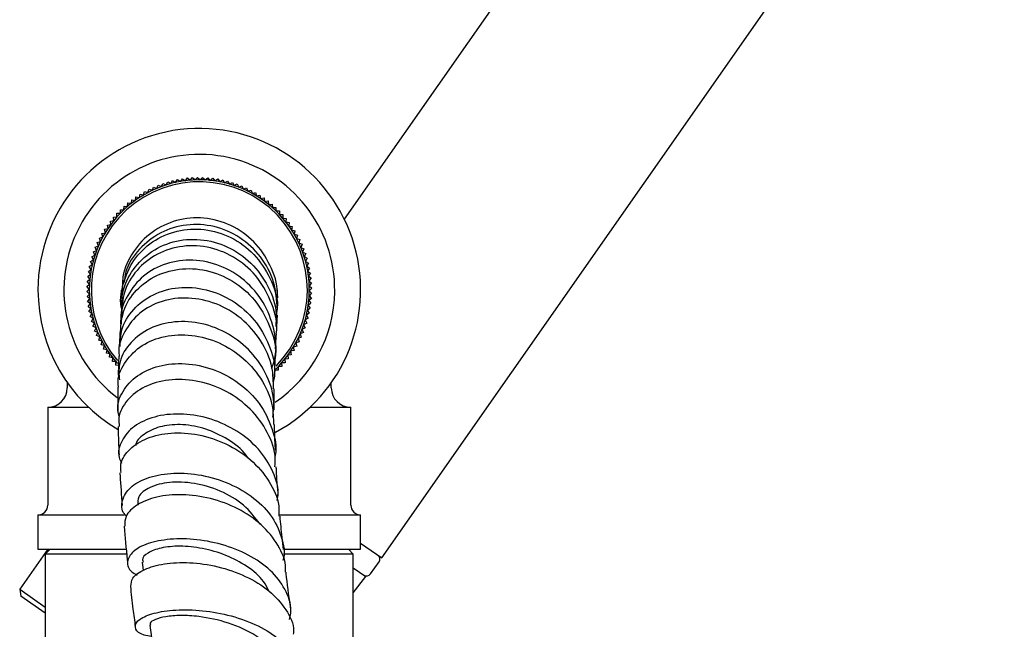
# Model space of a CAD drawing. Units: millimetres. Extents: x 3 to 1996, y 5 to 1995.
# Drawn here: x 1609 to 1710, y 1200 to 1262 of the extents above; entities that cross this region are included whole.
import ezdxf

# ---------------------------------------------------------------- set-up
doc = ezdxf.new("R2010")
doc.units = ezdxf.units.MM

msp = doc.modelspace()

# ---------------------------------------------------------------- linework, layer by layer
at = {"color": 7, "linetype": 'Continuous', "lineweight": 25}
for p, q in [((1691.05, 1311.59), (1642.39, 1242.09)), ((1646.23, 1207.47), (1709.89, 1298.4)), ((1623.69, 1245.43), (1623.84, 1245.75)), ((1623.84, 1245.75), (1624.16, 1245.59)), ((1624.16, 1245.59), (1624.34, 1245.9)), ((1624.34, 1245.9), (1624.65, 1245.73)), ((1624.65, 1245.73), (1624.83, 1246.04)), ((1624.83, 1246.04), (1625.14, 1245.85)), ((1625.14, 1245.85), (1625.34, 1246.15)), ((1625.34, 1246.15), (1625.63, 1245.95)), ((1625.63, 1245.95), (1625.85, 1246.23)), ((1625.85, 1246.23), (1626.13, 1246.02)), ((1626.13, 1246.02), (1626.36, 1246.3)), ((1626.36, 1246.3), (1626.64, 1246.08)), ((1626.64, 1246.08), (1626.87, 1246.34)), ((1626.87, 1246.34), (1627.14, 1246.11)), ((1627.14, 1246.11), (1627.39, 1246.36)), ((1627.39, 1246.36), (1627.64, 1246.11)), ((1627.64, 1246.11), (1627.9, 1246.36)), ((1627.9, 1246.36), (1628.15, 1246.1)), ((1628.15, 1246.1), (1628.42, 1246.33)), ((1628.42, 1246.33), (1628.65, 1246.06)), ((1628.65, 1246.06), (1628.93, 1246.28)), ((1628.93, 1246.28), (1629.15, 1246)), ((1629.15, 1246), (1629.44, 1246.21)), ((1629.44, 1246.21), (1629.65, 1245.92)), ((1629.65, 1245.92), (1629.95, 1246.11)), ((1629.95, 1246.11), (1630.15, 1245.81)), ((1630.15, 1245.81), (1630.45, 1245.99)), ((1630.45, 1245.99), (1630.63, 1245.68)), ((1630.63, 1245.68), (1630.95, 1245.85)), ((1630.95, 1245.85), (1631.12, 1245.54)), ((1621.86, 1244.56), (1621.96, 1244.91)), ((1621.96, 1244.91), (1622.3, 1244.81)), ((1622.3, 1244.81), (1622.42, 1245.15)), ((1622.42, 1245.15), (1622.76, 1245.04)), ((1622.76, 1245.04), (1622.88, 1245.37)), ((1622.88, 1245.37), (1623.22, 1245.24)), ((1623.22, 1245.24), (1623.36, 1245.57)), ((1623.36, 1245.57), (1623.69, 1245.43)), ((1631.12, 1245.54), (1631.44, 1245.69)), ((1631.44, 1245.69), (1631.59, 1245.36)), ((1631.59, 1245.36), (1631.92, 1245.5)), ((1631.92, 1245.5), (1632.06, 1245.17)), ((1632.06, 1245.17), (1632.39, 1245.3)), ((1632.39, 1245.3), (1632.52, 1244.96)), ((1632.52, 1244.96), (1632.86, 1245.07)), ((1632.86, 1245.07), (1632.97, 1244.73)), ((1632.97, 1244.73), (1633.31, 1244.82)), ((1633.31, 1244.82), (1633.4, 1244.48)), ((1620.22, 1243.39), (1620.26, 1243.75)), ((1620.26, 1243.75), (1620.61, 1243.71)), ((1620.61, 1243.71), (1620.66, 1244.07)), ((1620.66, 1244.07), (1621.02, 1244.01)), ((1621.02, 1244.01), (1621.08, 1244.37)), ((1621.08, 1244.37), (1621.43, 1244.3)), ((1621.43, 1244.3), (1621.52, 1244.65)), ((1621.52, 1244.65), (1621.86, 1244.56)), ((1633.4, 1244.48), (1633.75, 1244.55)), ((1633.75, 1244.55), (1633.83, 1244.2)), ((1633.83, 1244.2), (1634.18, 1244.27)), ((1634.18, 1244.27), (1634.24, 1243.91)), ((1634.24, 1243.91), (1634.6, 1243.96)), ((1634.6, 1243.96), (1634.64, 1243.6)), ((1619.49, 1242.7), (1619.49, 1243.06)), ((1619.49, 1243.06), (1619.85, 1243.05)), ((1619.85, 1243.05), (1619.87, 1243.41)), ((1619.87, 1243.41), (1620.22, 1243.39)), ((1634.64, 1243.6), (1635, 1243.63)), ((1635, 1243.63), (1635.03, 1243.28)), ((1635.03, 1243.28), (1635.38, 1243.29)), ((1635.38, 1243.29), (1635.4, 1242.93)), ((1635.4, 1242.93), (1635.75, 1242.93)), ((1635.75, 1242.93), (1635.75, 1242.57)), ((1618.46, 1241.9), (1618.82, 1241.94)), ((1618.51, 1241.55), (1618.46, 1241.9)), ((1618.79, 1242.3), (1619.14, 1242.33)), ((1618.82, 1241.94), (1618.79, 1242.3)), ((1619.13, 1242.69), (1619.49, 1242.7)), ((1619.14, 1242.33), (1619.13, 1242.69)), ((1635.75, 1242.57), (1636.11, 1242.56)), ((1636.11, 1242.56), (1636.09, 1242.2)), ((1636.09, 1242.2), (1636.44, 1242.16)), ((1636.44, 1242.16), (1636.41, 1241.81)), ((1636.41, 1241.81), (1636.76, 1241.76)), ((1636.76, 1241.76), (1636.71, 1241.41)), ((1617.6, 1240.61), (1617.95, 1240.71)), ((1617.87, 1241.06), (1618.22, 1241.13)), ((1617.95, 1240.71), (1617.87, 1241.06)), ((1618.16, 1241.48), (1618.51, 1241.55)), ((1618.22, 1241.13), (1618.16, 1241.48)), ((1636.71, 1241.41), (1637.06, 1241.34)), ((1637.06, 1241.34), (1637, 1240.99)), ((1637, 1240.99), (1637.34, 1240.91)), ((1637.34, 1240.91), (1637.26, 1240.56)), ((1617.12, 1239.7), (1617.46, 1239.82)), ((1617.25, 1239.36), (1617.12, 1239.7)), ((1617.35, 1240.16), (1617.69, 1240.27)), ((1617.46, 1239.82), (1617.35, 1240.16)), ((1617.69, 1240.27), (1617.6, 1240.61)), ((1637.26, 1240.56), (1637.6, 1240.46)), ((1637.6, 1240.46), (1637.51, 1240.12)), ((1637.51, 1240.12), (1637.84, 1240)), ((1637.84, 1240), (1637.73, 1239.67)), ((1616.73, 1238.74), (1617.06, 1238.9)), ((1616.89, 1238.42), (1616.73, 1238.74)), ((1616.92, 1239.23), (1617.25, 1239.36)), ((1617.06, 1238.9), (1616.92, 1239.23)), ((1637.73, 1239.67), (1638.07, 1239.54)), ((1638.07, 1239.54), (1637.94, 1239.2)), ((1637.94, 1239.2), (1638.26, 1239.06)), ((1638.26, 1239.06), (1638.12, 1238.73)), ((1638.12, 1238.73), (1638.44, 1238.58)), ((1616.43, 1237.76), (1616.74, 1237.94)), ((1616.61, 1237.45), (1616.43, 1237.76)), ((1616.57, 1238.25), (1616.89, 1238.42)), ((1616.74, 1237.94), (1616.57, 1238.25)), ((1638.44, 1238.58), (1638.28, 1238.26)), ((1638.28, 1238.26), (1638.6, 1238.09)), ((1638.6, 1238.09), (1638.43, 1237.77)), ((1638.43, 1237.77), (1638.73, 1237.59)), ((1616.21, 1236.75), (1616.5, 1236.96)), ((1616.42, 1236.46), (1616.21, 1236.75)), ((1616.31, 1237.26), (1616.61, 1237.45)), ((1616.5, 1236.96), (1616.31, 1237.26)), ((1638.73, 1237.59), (1638.55, 1237.28)), ((1638.55, 1237.28), (1638.84, 1237.08)), ((1638.84, 1237.08), (1638.64, 1236.79)), ((1638.64, 1236.79), (1638.93, 1236.57)), ((1616.09, 1235.72), (1616.36, 1235.96)), ((1616.32, 1235.45), (1616.09, 1235.72)), ((1616.14, 1236.24), (1616.42, 1236.46)), ((1616.36, 1235.96), (1616.14, 1236.24)), ((1638.93, 1236.57), (1638.72, 1236.29)), ((1638.72, 1236.29), (1639, 1236.06)), ((1639, 1236.06), (1638.77, 1235.79)), ((1638.77, 1235.79), (1639.04, 1235.55)), ((1616.06, 1235.21), (1616.32, 1235.45)), ((1616.31, 1234.95), (1616.06, 1235.21)), ((1616.06, 1234.69), (1616.31, 1234.95)), ((1616.32, 1234.44), (1616.06, 1234.69)), ((1619.56, 1234.85), (1619.57, 1234.71)), ((1619.59, 1234.11), (1619.66, 1234.85)), ((1619.69, 1234.39), (1619.65, 1234.72)), ((1635.57, 1234.67), (1635.56, 1234.86)), ((1639.04, 1235.55), (1638.8, 1235.28)), ((1638.8, 1235.28), (1639.06, 1235.03)), ((1639.06, 1235.03), (1638.81, 1234.78)), ((1638.81, 1234.78), (1639.05, 1234.52)), ((1616.08, 1234.18), (1616.32, 1234.44)), ((1616.35, 1233.94), (1616.08, 1234.18)), ((1616.12, 1233.66), (1616.35, 1233.94)), ((1616.4, 1233.44), (1616.12, 1233.66)), ((1619.57, 1234.61), (1619.58, 1234.15)), ((1619.59, 1233.82), (1619.57, 1233.05)), ((1635.58, 1234.04), (1635.57, 1234.54)), ((1635.57, 1232.87), (1635.58, 1233.68)), ((1639.03, 1234), (1638.76, 1233.77)), ((1638.76, 1233.77), (1638.98, 1233.49)), ((1639.05, 1234.52), (1638.79, 1234.27)), ((1638.79, 1234.27), (1639.03, 1234)), ((1616.19, 1233.15), (1616.4, 1233.44)), ((1616.47, 1232.94), (1616.19, 1233.15)), ((1616.27, 1232.64), (1616.47, 1232.94)), ((1616.57, 1232.44), (1616.27, 1232.64)), ((1638.9, 1232.98), (1638.61, 1232.77)), ((1638.61, 1232.77), (1638.81, 1232.47)), ((1638.98, 1233.49), (1638.7, 1233.27)), ((1638.7, 1233.27), (1638.9, 1232.98)), ((1616.39, 1232.14), (1616.57, 1232.44)), ((1616.69, 1231.95), (1616.39, 1232.14)), ((1616.52, 1231.64), (1616.69, 1231.95)), ((1616.83, 1231.47), (1616.52, 1231.64)), ((1638.69, 1231.97), (1638.38, 1231.79)), ((1638.38, 1231.79), (1638.55, 1231.47)), ((1638.81, 1232.47), (1638.51, 1232.28)), ((1638.51, 1232.28), (1638.69, 1231.97)), ((1616.67, 1231.15), (1616.83, 1231.47)), ((1617, 1230.99), (1616.67, 1231.15)), ((1616.85, 1230.66), (1617, 1230.99)), ((1617.18, 1230.52), (1616.85, 1230.66)), ((1638.38, 1230.98), (1638.06, 1230.83)), ((1638.06, 1230.83), (1638.2, 1230.5)), ((1638.55, 1231.47), (1638.23, 1231.3)), ((1638.23, 1231.3), (1638.38, 1230.98)), ((1617.05, 1230.19), (1617.18, 1230.52)), ((1617.38, 1230.06), (1617.05, 1230.19)), ((1617.27, 1229.72), (1617.38, 1230.06)), ((1617.61, 1229.61), (1617.27, 1229.72)), ((1637.99, 1230.03), (1637.66, 1229.9)), ((1637.66, 1229.9), (1637.76, 1229.56)), ((1638.2, 1230.5), (1637.87, 1230.36)), ((1637.87, 1230.36), (1637.99, 1230.03)), ((1617.51, 1229.26), (1617.61, 1229.61)), ((1617.86, 1229.17), (1617.51, 1229.26)), ((1617.77, 1228.82), (1617.86, 1229.17)), ((1618.12, 1228.74), (1617.77, 1228.82)), ((1618.06, 1228.39), (1618.12, 1228.74)), ((1637.25, 1228.67), (1636.9, 1228.59)), ((1637.52, 1229.11), (1637.17, 1229.02)), ((1637.17, 1229.02), (1637.25, 1228.67)), ((1637.76, 1229.56), (1637.42, 1229.46)), ((1637.42, 1229.46), (1637.52, 1229.11)), ((1618.41, 1228.32), (1618.06, 1228.39)), ((1618.36, 1227.97), (1618.41, 1228.32)), ((1618.71, 1227.92), (1618.36, 1227.97)), ((1618.67, 1227.56), (1618.71, 1227.92)), ((1636.65, 1227.83), (1636.3, 1227.78)), ((1636.3, 1227.78), (1636.33, 1227.42)), ((1636.96, 1228.24), (1636.61, 1228.18)), ((1636.61, 1228.18), (1636.65, 1227.83)), ((1636.9, 1228.59), (1636.96, 1228.24)), ((1619.03, 1227.53), (1618.67, 1227.56)), ((1619.01, 1227.17), (1619.03, 1227.53)), ((1619.37, 1227.15), (1619.01, 1227.17)), ((1635.63, 1226.67), (1635.27, 1226.67)), ((1635.99, 1227.04), (1635.63, 1227.03)), ((1635.63, 1227.03), (1635.63, 1226.67)), ((1636.33, 1227.42), (1635.97, 1227.4)), ((1635.97, 1227.4), (1635.99, 1227.04)), ((1614.06, 1225.38), (1614.06, 1224.86)), ((1641.06, 1224.86), (1641.06, 1225.38)), ((1612.06, 1222.86), (1612.06, 1212.86)), ((1612.06, 1222.86), (1616.23, 1222.86)), ((1638.88, 1222.86), (1643.06, 1222.86)), ((1643.06, 1212.86), (1643.06, 1222.86)), ((1611.06, 1211.86), (1611.06, 1208.36)), ((1611.06, 1211.86), (1619.92, 1211.86)), ((1635.74, 1211.86), (1644.06, 1211.86)), ((1644.06, 1208.36), (1644.06, 1211.86)), ((1644.06, 1208.99), (1646.23, 1207.47)), ((1612.06, 1208.36), (1609.19, 1204.27)), ((1611.06, 1208.36), (1620.02, 1208.36)), ((1612.31, 1208.36), (1611.81, 1207.86)), ((1611.81, 1207.86), (1611.81, 1193.36)), ((1620.08, 1207.86), (1611.81, 1207.86)), ((1643.31, 1207.86), (1636.16, 1207.86)), ((1636.24, 1208.36), (1644.06, 1208.36)), ((1643.31, 1207.86), (1642.81, 1208.36)), ((1643.31, 1193.36), (1643.31, 1207.86)), ((1621.73, 1207.04), (1621.82, 1206.18)), ((1643.31, 1206.47), (1644.59, 1205.57)), ((1645.08, 1205.84), (1645.94, 1207.06)), ((1643.31, 1203.9), (1644.59, 1205.57)), ((1609.19, 1204.27), (1609.31, 1203.57)), ((1609.19, 1204.27), (1611.81, 1202.43)), ((1611.81, 1201.82), (1609.31, 1203.57))]:
    msp.add_line(p, q, dxfattribs=at)
at = {"color": 7, "linetype": 'Continuous', "lineweight": 25, "flags": 128}
msp.add_lwpolyline([(1622.5, 1200.6), (1622.67, 1199.34), (1622.71, 1199.02)], dxfattribs=at)
at = {"color": 7, "linetype": 'Continuous', "lineweight": 25}
for centre, radius, start, end in [((1627.56, 1234.86), 16.5, 298.1848, 180), ((1627.56, 1234.86), 13.85, 359.37, 232.6254), ((1627.56, 1234.86), 11.25, 314.2505, 221.8727), ((1627.56, 1234.86), 11.05, 315.222, 220.8647), ((1627.56, 1234.86), 16.5, 180, 239.8291), ((1627.56, 1234.86), 13.85, 304.0098, 359.37), ((1612.06, 1224.86), 2, 270, 0), ((1643.06, 1224.86), 2, 180, 270), ((1611.06, 1212.86), 1, 270, 0), ((1644.06, 1212.86), 1, 180, 270), ((1645.53, 1207.35), 0.5, 325, 55), ((1644.67, 1206.12), 0.5, 235, 325)]:
    msp.add_arc(centre, radius, start, end, dxfattribs=at)
for points, knots in [([(1635.48, 1233.68), (1635.51, 1233.98), (1635.66, 1235.25), (1634.89, 1237.46), (1633.26, 1239.89), (1630.85, 1241.59), (1628.05, 1242.36), (1625.19, 1242.1), (1622.62, 1240.88), (1620.71, 1238.84), (1619.65, 1236.61), (1619.68, 1235.15), (1619.7, 1234.61)], [0, 0, 0, 0, 0.034065, 0.146784, 0.259674, 0.372637, 0.48556, 0.598332, 0.710848, 0.823037, 0.934877, 1, 1, 1, 1]), ([(1619.66, 1232.77), (1619.66, 1232.78), (1619.37, 1233.64), (1619.7, 1235.51), (1620.72, 1237.97), (1622.69, 1239.9), (1625.24, 1241.03), (1628.08, 1241.19), (1630.86, 1240.36), (1633.25, 1238.6), (1634.88, 1236.13), (1635.63, 1233.87), (1635.48, 1232.59), (1635.44, 1232.28)], [0, 0, 0, 0, 0.001081, 0.107295, 0.213655, 0.320279, 0.42724, 0.534572, 0.642263, 0.750261, 0.858478, 0.966805, 1, 1, 1, 1]), ([(1635.55, 1232.87), (1635.48, 1233.81), (1635.34, 1235.74), (1633.92, 1238.33), (1631.78, 1240.34), (1629.1, 1241.49), (1626.23, 1241.66), (1623.51, 1240.83), (1621.36, 1239.11), (1620.07, 1237.25), (1619.91, 1235.99), (1619.86, 1235.62)], [0, 0, 0, 0, 0.1141387, 0.2329323, 0.3520279, 0.4714685, 0.591249, 0.7113167, 0.8315659, 0.9518778, 1, 1, 1, 1]), ([(1619.71, 1232.08), (1619.65, 1232.8), (1619.51, 1234.4), (1620.5, 1236.75), (1622.33, 1238.72), (1624.83, 1239.92), (1627.67, 1240.16), (1630.49, 1239.4), (1632.95, 1237.71), (1634.68, 1235.29), (1635.53, 1232.95), (1635.4, 1231.54), (1635.37, 1231.12)], [0, 0, 0, 0, 0.088859, 0.196884, 0.305151, 0.413605, 0.522144, 0.630615, 0.738859, 0.846781, 0.954325, 1, 1, 1, 1]), ([(1635.43, 1230.36), (1635.43, 1230.39), (1635.62, 1231.41), (1635.05, 1233.48), (1633.69, 1236.14), (1631.44, 1238.16), (1628.73, 1239.32), (1625.85, 1239.48), (1623.18, 1238.65), (1621.08, 1236.97), (1619.76, 1234.79), (1619.66, 1233.2), (1619.62, 1232.48)], [0, 0, 0, 0, 0.004354, 0.117408, 0.230667, 0.344007, 0.457287, 0.570358, 0.683091, 0.795397, 0.907245, 1, 1, 1, 1]), ([(1634.96, 1226.79), (1635.09, 1227.16), (1635.54, 1228.45), (1635.29, 1230.88), (1634.23, 1233.66), (1632.27, 1235.94), (1629.73, 1237.46), (1626.89, 1238.06), (1624.12, 1237.68), (1621.73, 1236.39), (1620.14, 1234.38), (1619.41, 1232.56), (1619.55, 1231.55), (1619.58, 1231.38)], [0, 0, 0, 0, 0.0405218, 0.143465, 0.2466308, 0.3501449, 0.454086, 0.5584688, 0.6632349, 0.7682668, 0.8734246, 0.9785621, 1, 1, 1, 1]), ([(1619.5, 1230.6), (1619.56, 1231.32), (1619.68, 1232.87), (1621.03, 1234.93), (1623.14, 1236.47), (1625.8, 1237.17), (1628.65, 1236.91), (1631.35, 1235.69), (1633.59, 1233.62), (1634.93, 1230.93), (1635.5, 1228.86), (1635.31, 1227.86), (1635.31, 1227.84)], [0, 0, 0, 0, 0.096793, 0.208113, 0.319785, 0.431898, 0.544469, 0.657447, 0.770726, 0.884168, 0.997618, 1, 1, 1, 1]), ([(1619.47, 1229.08), (1619.48, 1229.66), (1619.52, 1231.04), (1620.73, 1232.97), (1622.76, 1234.51), (1625.4, 1235.24), (1628.26, 1235.03), (1631.01, 1233.87), (1633.31, 1231.88), (1634.79, 1229.28), (1635.41, 1226.98), (1635.18, 1225.7), (1635.12, 1225.39)], [0, 0, 0, 0, 0.080128, 0.191141, 0.30235, 0.413603, 0.52473, 0.635561, 0.745951, 0.855804, 0.965097, 1, 1, 1, 1]), ([(1635.14, 1224.75), (1635.13, 1225.48), (1635.11, 1227.21), (1633.93, 1229.77), (1631.93, 1232.05), (1629.31, 1233.58), (1626.44, 1234.18), (1623.68, 1233.83), (1621.35, 1232.6), (1619.86, 1230.69), (1619.2, 1229.06), (1619.36, 1228.19), (1619.37, 1228.1)], [0, 0, 0, 0, 0.082533, 0.195823, 0.309397, 0.423097, 0.536736, 0.650132, 0.763137, 0.875667, 0.987715, 1, 1, 1, 1]), ([(1635.48, 1234.03), (1635.54, 1233.72), (1635.61, 1233.4), (1635.52, 1233.11), (1635.52, 1233.1)], [0, 0, 0, 0, 0.994832, 1, 1, 1, 1]), ([(1635.09, 1221.84), (1635.14, 1222.44), (1635.29, 1224), (1634.42, 1226.46), (1632.7, 1228.87), (1630.28, 1230.65), (1627.49, 1231.62), (1624.66, 1231.69), (1622.14, 1230.89), (1620.27, 1229.35), (1619.25, 1227.49), (1619.34, 1226.21), (1619.38, 1225.68)], [0, 0, 0, 0, 0.0666568, 0.1719133, 0.2775786, 0.383818, 0.4907123, 0.5982406, 0.7062817, 0.814655, 0.9231651, 1, 1, 1, 1]), ([(1619.55, 1232.48), (1619.54, 1232.24), (1619.52, 1231.92), (1619.5, 1231.47), (1619.49, 1231.37)], [0, 0, 0, 0, 0.7677845, 1, 1, 1, 1]), ([(1635.49, 1231.11), (1635.5, 1231.26), (1635.52, 1231.72), (1635.54, 1232.05), (1635.55, 1232.27)], [0, 0, 0, 0, 0.337505, 1, 1, 1, 1]), ([(1619.3, 1224.92), (1619.28, 1225.04), (1619.14, 1225.88), (1619.82, 1227.41), (1621.34, 1229.12), (1623.67, 1230.17), (1626.42, 1230.4), (1629.28, 1229.73), (1631.9, 1228.18), (1633.92, 1225.91), (1635.11, 1223.43), (1635.13, 1221.76), (1635.14, 1221.09)], [0, 0, 0, 0, 0.0186027, 0.129986, 0.2417133, 0.3539346, 0.4667189, 0.5800269, 0.6937333, 0.8076623, 0.9216185, 1, 1, 1, 1]), ([(1619.45, 1230.61), (1619.44, 1230.51), (1619.42, 1230.07), (1619.39, 1229.52), (1619.37, 1229.09)], [0, 0, 0, 0, 0.233323, 1, 1, 1, 1]), ([(1635.36, 1228.83), (1635.36, 1228.84), (1635.39, 1229.35), (1635.42, 1229.87), (1635.44, 1230.3), (1635.44, 1230.35)], [0, 0, 0, 0, 0.008784, 0.890892, 1, 1, 1, 1]), ([(1619.32, 1228.1), (1619.32, 1227.91), (1619.29, 1227.32), (1619.27, 1226.62), (1619.26, 1226.15)], [0, 0, 0, 0, 0.324289, 1, 1, 1, 1]), ([(1635.26, 1225.95), (1635.26, 1226.15), (1635.28, 1226.71), (1635.3, 1227.34), (1635.32, 1227.74), (1635.32, 1227.83)], [0, 0, 0, 0, 0.293739, 0.837905, 1, 1, 1, 1]), ([(1619.39, 1221.88), (1619.32, 1222.1), (1619.06, 1222.99), (1619.65, 1224.55), (1621.09, 1226.17), (1623.36, 1227.2), (1626.11, 1227.46), (1629, 1226.86), (1631.67, 1225.43), (1633.83, 1223.32), (1635.06, 1220.75), (1635.53, 1218.82), (1635.31, 1217.9), (1635.31, 1217.87)], [0, 0, 0, 0, 0.035981, 0.143293, 0.250892, 0.358618, 0.466265, 0.573606, 0.680425, 0.786558, 0.891929, 0.996581, 1, 1, 1, 1]), ([(1635.3, 1216.78), (1635.32, 1217.16), (1635.38, 1218.48), (1634.44, 1220.68), (1632.62, 1223.02), (1630.08, 1224.75), (1627.22, 1225.69), (1624.38, 1225.78), (1621.88, 1225.06), (1620.12, 1223.66), (1619.23, 1222.15), (1619.34, 1221.19), (1619.37, 1220.9)], [0, 0, 0, 0, 0.045909, 0.158713, 0.271976, 0.385532, 0.499165, 0.612629, 0.725693, 0.838191, 0.950048, 1, 1, 1, 1]), ([(1619.23, 1224.91), (1619.23, 1224.65), (1619.23, 1224.15), (1619.22, 1223.34), (1619.23, 1222.79), (1619.23, 1222.47), (1619.23, 1222.45)], [0, 0, 0, 0, 0.336281, 0.639614, 0.980304, 1, 1, 1, 1]), ([(1635.23, 1222.59), (1635.23, 1222.61), (1635.21, 1223.34), (1635.22, 1224.02), (1635.23, 1224.68), (1635.23, 1224.76)], [0, 0, 0, 0, 0.035034, 0.876431, 1, 1, 1, 1]), ([(1635.53, 1213.34), (1635.57, 1213.59), (1635.73, 1214.68), (1635.03, 1216.64), (1633.49, 1218.91), (1631.16, 1220.71), (1628.42, 1221.87), (1625.54, 1222.3), (1622.9, 1221.98), (1620.78, 1220.99), (1619.54, 1219.5), (1619.14, 1218.11), (1619.51, 1217.36), (1619.6, 1217.17)], [0, 0, 0, 0, 0.029528, 0.13123, 0.233163, 0.335604, 0.438816, 0.542859, 0.6477, 0.75308, 0.858741, 0.964439, 1, 1, 1, 1]), ([(1619.26, 1220.89), (1619.27, 1220.3), (1619.28, 1219.4), (1619.33, 1218.35), (1619.35, 1217.99)], [0, 0, 0, 0, 0.662976, 1, 1, 1, 1]), ([(1632.53, 1217.67), (1632.47, 1217.77), (1631.99, 1218.55), (1630.48, 1219.64), (1628.24, 1220.74), (1625.85, 1221.18), (1623.66, 1221.01), (1622.02, 1220.27), (1621.12, 1219.49), (1621.06, 1219), (1621.05, 1218.95)], [0, 0, 0, 0, 0.023712, 0.181362, 0.339942, 0.499411, 0.659358, 0.819416, 0.979238, 1, 1, 1, 1]), ([(1635.35, 1218.48), (1635.32, 1219.02), (1635.27, 1219.98), (1635.26, 1220.75), (1635.26, 1221.09)], [0, 0, 0, 0, 0.557374, 1, 1, 1, 1]), ([(1619.56, 1216.19), (1619.53, 1216.49), (1619.44, 1217.35), (1620.37, 1218.66), (1622.15, 1219.8), (1624.63, 1220.35), (1627.47, 1220.17), (1630.34, 1219.23), (1632.91, 1217.59), (1634.77, 1215.38), (1635.75, 1213.32), (1635.7, 1212.08), (1635.69, 1211.72)], [0, 0, 0, 0, 0.058482, 0.168388, 0.27887, 0.390095, 0.502102, 0.614782, 0.72793, 0.841186, 0.954333, 1, 1, 1, 1]), ([(1635.64, 1213.8), (1635.56, 1214.7), (1635.47, 1215.76), (1635.44, 1216.65), (1635.43, 1216.78)], [0, 0, 0, 0, 0.848271, 1, 1, 1, 1]), ([(1619.44, 1216.18), (1619.44, 1216.08), (1619.49, 1215.06), (1619.59, 1213.88), (1619.68, 1212.82)], [0, 0, 0, 0, 0.107405, 1, 1, 1, 1]), ([(1620.1, 1211.74), (1620.03, 1211.81), (1619.55, 1212.3), (1619.6, 1213.38), (1620.36, 1214.7), (1622.12, 1215.71), (1624.56, 1216.21), (1627.42, 1216.09), (1630.33, 1215.29), (1632.95, 1213.86), (1634.98, 1211.92), (1636.03, 1209.65), (1636.38, 1207.99), (1636.11, 1207.21), (1636.11, 1207.21)], [0, 0, 0, 0, 0.017533, 0.116103, 0.215049, 0.314187, 0.413398, 0.512425, 0.611068, 0.709165, 0.806582, 0.90343, 0.999719, 1, 1, 1, 1]), ([(1633.78, 1210.92), (1633.26, 1211.6), (1632.2, 1212.97), (1629.73, 1214.4), (1627.03, 1215.19), (1624.43, 1215.29), (1622.43, 1214.74), (1621.23, 1213.85), (1621.25, 1213.16), (1621.26, 1212.87)], [0, 0, 0, 0, 0.14488, 0.292437, 0.440864, 0.589855, 0.739095, 0.888181, 1, 1, 1, 1]), ([(1636.36, 1206.02), (1636.37, 1206.15), (1636.47, 1207.09), (1635.68, 1208.81), (1634.02, 1210.93), (1631.56, 1212.58), (1628.7, 1213.64), (1625.77, 1214.04), (1623.12, 1213.78), (1621.12, 1212.96), (1619.94, 1211.85), (1619.94, 1211.05), (1619.94, 1210.7)], [0, 0, 0, 0, 0.017555, 0.129649, 0.242112, 0.354928, 0.467881, 0.58079, 0.693385, 0.805426, 0.916711, 1, 1, 1, 1]), ([(1636.17, 1208.32), (1636.12, 1208.74), (1635.98, 1209.95), (1635.89, 1211.02), (1635.82, 1211.72)], [0, 0, 0, 0, 0.349253, 1, 1, 1, 1]), ([(1619.86, 1210.7), (1619.96, 1209.6), (1620.06, 1208.4), (1620.22, 1207.06), (1620.23, 1206.95)], [0, 0, 0, 0, 0.920187, 1, 1, 1, 1]), ([(1636.77, 1201.17), (1636.83, 1201.39), (1637.08, 1202.34), (1636.54, 1204.04), (1635.17, 1206.04), (1632.95, 1207.67), (1630.22, 1208.82), (1627.29, 1209.42), (1624.51, 1209.45), (1622.2, 1208.99), (1620.64, 1208.14), (1620.09, 1207.09), (1620.31, 1206.2), (1621, 1205.83), (1621.21, 1205.72)], [0, 0, 0, 0, 0.027044, 0.119178, 0.211371, 0.303823, 0.396688, 0.490013, 0.583844, 0.678079, 0.772576, 0.867192, 0.961679, 1, 1, 1, 1]), ([(1634.67, 1204.1), (1634.51, 1204.42), (1634.04, 1205.37), (1632.48, 1206.64), (1630.3, 1207.81), (1627.87, 1208.5), (1625.53, 1208.74), (1623.55, 1208.53), (1622.23, 1208), (1621.64, 1207.44), (1621.78, 1207.12), (1621.81, 1207.05)], [0, 0, 0, 0, 0.066168, 0.192835, 0.320002, 0.447749, 0.575848, 0.704124, 0.832393, 0.96032, 1, 1, 1, 1]), ([(1620.56, 1204.58), (1620.58, 1204.86), (1620.63, 1205.49), (1621.86, 1206.34), (1623.89, 1206.93), (1626.54, 1207.07), (1629.47, 1206.66), (1632.33, 1205.67), (1634.81, 1204.16), (1636.49, 1202.22), (1637.28, 1200.65), (1637.19, 1199.77), (1637.17, 1199.66)], [0, 0, 0, 0, 0.0901, 0.199771, 0.310137, 0.421217, 0.532958, 0.645208, 0.757773, 0.870404, 0.982974, 1, 1, 1, 1]), ([(1636.93, 1202.12), (1636.77, 1203.27), (1636.58, 1204.62), (1636.45, 1205.84), (1636.43, 1206.02)], [0, 0, 0, 0, 0.8552093, 1, 1, 1, 1]), ([(1620.51, 1204.58), (1620.59, 1203.81), (1620.74, 1202.49), (1620.93, 1201.05), (1621.01, 1200.44)], [0, 0, 0, 0, 0.577376, 1, 1, 1, 1]), ([(1622.65, 1199.45), (1622.4, 1199.49), (1621.53, 1199.62), (1620.94, 1200.19), (1621.02, 1200.94), (1622.16, 1201.65), (1624.15, 1202.12), (1626.78, 1202.23), (1629.73, 1201.88), (1632.64, 1201.03), (1635.17, 1199.72), (1636.97, 1198.01), (1637.9, 1196.23), (1637.76, 1195.03), (1637.7, 1194.54)], [0, 0, 0, 0, 0.037397, 0.127093, 0.217162, 0.307486, 0.397956, 0.488438, 0.57878, 0.668849, 0.758581, 0.847919, 0.936955, 1, 1, 1, 1]), ([(1635.96, 1196.58), (1635.93, 1196.7), (1635.76, 1197.33), (1634.87, 1198.35), (1633.17, 1199.74), (1630.57, 1200.91), (1627.8, 1201.5), (1625.62, 1201.62), (1624.07, 1201.49), (1623, 1201.19), (1622.48, 1200.86), (1622.55, 1200.67), (1622.57, 1200.61)], [0, 0, 0, 0, 0.024473, 0.126356, 0.2286, 0.381801, 0.535733, 0.638912, 0.742193, 0.845386, 0.948382, 1, 1, 1, 1])]:
    msp.add_open_spline(points, degree=3, knots=knots, dxfattribs=at)

doc.saveas('drawing.dxf')
